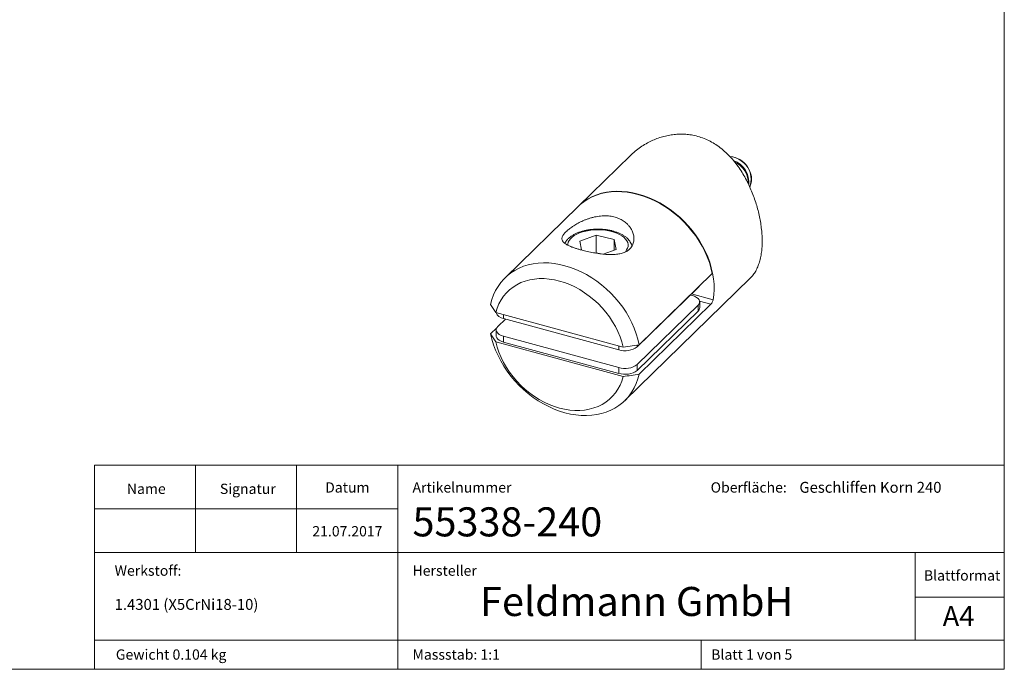
# Model space of a CAD drawing. Units: millimetres. Extents: x 5 to 292, y 5 to 205.
# Drawn here: x 149 to 292, y 5 to 100 of the extents above; entities that cross this region are included whole.
import ezdxf

# ---------------------------------------------------------------- set-up
doc = ezdxf.new("R2010")
doc.units = ezdxf.units.MM
doc.styles.add('SLDTEXTSTYLE0', font='TXT', dxfattribs={"width": 0.75})
doc.styles.add('SLDTEXTSTYLE1', font='TXT', dxfattribs={"width": 0.692308})

msp = doc.modelspace()

# ---------------------------------------------------------------- linework, layer by layer
at = {"color": 7, "linetype": 'Continuous', "lineweight": 0}
for p, q in [((292, 205), (292, 5)), ((159.4, 34.75), (174.13, 34.75)), ((159.4, 34.75), (159.4, 28.38)), ((174.13, 34.75), (188.86, 34.75)), ((174.13, 22), (174.13, 34.75)), ((188.86, 34.75), (203.6, 34.75)), ((188.86, 34.75), (188.86, 22)), ((203.6, 34.75), (292, 34.75)), ((203.6, 34.75), (203.6, 5)), ((159.4, 28.38), (174.13, 28.38)), ((159.4, 22), (159.4, 28.38)), ((174.13, 28.38), (188.86, 28.38)), ((188.86, 28.38), (203.6, 28.38)), ((174.13, 22), (159.4, 22)), ((159.4, 22), (159.4, 9.25)), ((188.86, 22), (174.13, 22)), ((188.86, 22), (203.6, 22)), ((203.6, 22), (279, 22)), ((292, 22), (279, 22)), ((279, 15.49), (279, 22)), ((279, 9.25), (279, 15.49)), ((292, 15.49), (279, 15.49)), ((159.4, 9.25), (292, 9.25)), ((159.4, 5), (159.4, 9.25)), ((247.8, 5), (247.8, 9.25)), ((5, 5), (292, 5))]:
    msp.add_line(p, q, dxfattribs=at)
at = {"color": 7, "linetype": 'Continuous', "lineweight": 15}
for p, q in [((237.51, 79.88), (229.92, 72.47)), ((229.88, 72.43), (219.24, 62.04)), ((230.14, 67.41), (232.51, 68.28)), ((235.14, 67.65), (232.51, 68.28)), ((232.51, 65.7), (232.51, 68.28)), ((235.14, 67.65), (235.41, 66.17)), ((235.14, 66.07), (235.14, 67.65)), ((230.14, 67.41), (230.38, 66.1)), ((235.41, 66.17), (233.56, 65.49)), ((232.38, 65.66), (232.51, 65.7)), ((233.26, 65.52), (232.51, 65.7)), ((236.7, 44.15), (254.97, 61.99)), ((238.8, 52.3), (249.44, 62.68)), ((238.51, 51.98), (247.38, 60.64)), ((247.51, 60.8), (247.38, 60.64)), ((246.25, 59.54), (246.54, 59.46)), ((247.38, 58.07), (238.51, 49.41)), ((238.8, 48.01), (249.25, 58.21)), ((247.38, 57.21), (247.38, 58.07)), ((247.61, 57.69), (247.61, 58.55)), ((217.88, 56.99), (236.47, 51.94)), ((218.17, 54.94), (219.3, 56.04)), ((219.01, 56.12), (235.81, 51.55)), ((247.38, 57.21), (238.51, 48.55)), ((217.14, 53.9), (218.04, 54.78)), ((217.94, 54.46), (217.94, 53.6)), ((235.81, 48.98), (219.01, 53.55)), ((219.01, 53.55), (219.01, 52.69)), ((236.47, 47.65), (217.88, 52.71)), ((235.81, 48.12), (219.01, 52.69)), ((238.8, 52.3), (236.47, 51.94)), ((235.81, 48.12), (235.81, 48.98)), ((238.51, 49.41), (238.51, 48.55))]:
    msp.add_line(p, q, dxfattribs=at)
at = {"color": 8, "linetype": 'Continuous', "lineweight": 15}
for p, q in [((247.38, 60.64), (247.38, 60.67)), ((246.42, 59.7), (249.57, 58.85)), ((249.25, 58.21), (247.6, 58.66)), ((219.01, 56.69), (219.01, 56.12)), ((235.81, 51.55), (235.81, 52.12)), ((238.51, 52.25), (238.51, 51.98))]:
    msp.add_line(p, q, dxfattribs=at)
at = {"color": 7, "linetype": 'Continuous', "lineweight": 15, "flags": 128}
for points in [[(249.57, 58.85), (249.67, 59.59), (249.71, 60.35), (249.69, 61.13), (249.62, 61.92), (249.49, 62.71), (249.3, 63.52), (249.06, 64.32), (248.77, 65.12), (248.42, 65.91), (248.02, 66.68), (247.57, 67.44), (247.07, 68.18), (246.54, 68.9), (245.96, 69.59), (245.34, 70.25), (244.69, 70.87), (244, 71.45), (243.29, 71.99), (242.56, 72.49), (241.8, 72.95), (241.03, 73.35), (240.24, 73.7), (239.45, 74), (238.65, 74.24), (237.86, 74.43), (237.07, 74.56), (236.28, 74.64), (235.51, 74.66), (234.75, 74.61), (234.02, 74.52), (233.31, 74.36), (232.62, 74.15), (231.97, 73.88), (231.35, 73.56), (230.77, 73.18), (230.24, 72.76), (229.9, 72.45)], [(249.44, 62.68), (249.25, 63.48), (249.01, 64.28), (248.71, 65.08), (248.36, 65.87), (247.96, 66.65), (247.52, 67.41), (247.02, 68.15), (246.48, 68.86), (245.9, 69.55), (245.29, 70.21), (244.64, 70.83), (243.95, 71.41), (243.24, 71.95), (242.51, 72.45), (241.75, 72.9), (240.98, 73.3), (240.2, 73.65), (239.4, 73.95), (238.61, 74.2), (237.81, 74.39), (237.02, 74.52), (236.24, 74.59), (235.46, 74.61), (234.71, 74.57), (233.97, 74.47), (233.26, 74.32), (232.58, 74.1), (231.93, 73.84), (231.31, 73.52), (230.73, 73.14), (230.19, 72.72), (229.88, 72.43)], [(217.14, 58.18), (217.32, 58.88), (217.57, 59.55), (217.86, 60.19), (218.21, 60.79), (218.61, 61.35), (219.06, 61.86), (219.55, 62.33), (220.09, 62.76), (220.67, 63.13), (221.29, 63.45), (221.94, 63.72), (222.62, 63.93), (223.33, 64.08), (224.07, 64.18), (224.82, 64.22), (225.6, 64.21), (226.38, 64.13), (227.17, 64), (227.97, 63.81), (228.76, 63.57), (229.56, 63.27), (230.34, 62.92), (231.11, 62.52), (231.87, 62.06), (232.6, 61.57), (233.31, 61.02), (233.99, 60.44), (234.65, 59.82), (235.26, 59.16), (235.84, 58.48), (236.38, 57.76), (236.88, 57.02), (237.32, 56.26), (237.72, 55.49), (238.07, 54.7), (238.37, 53.9), (238.61, 53.1), (238.8, 52.3)], [(236.47, 51.94), (236.26, 52.7), (236.01, 53.45), (235.69, 54.2), (235.33, 54.93), (234.91, 55.65), (234.45, 56.35), (233.94, 57.02), (233.39, 57.67), (232.8, 58.28), (232.17, 58.85), (231.52, 59.39), (230.83, 59.88), (230.13, 60.32), (229.41, 60.72), (228.67, 61.06), (227.92, 61.35), (227.17, 61.58), (226.42, 61.76), (225.68, 61.87), (224.94, 61.93), (224.22, 61.93), (223.51, 61.87), (222.83, 61.75), (222.18, 61.57), (221.55, 61.34), (220.96, 61.04), (220.41, 60.7), (219.9, 60.3), (219.44, 59.86), (219.02, 59.36), (218.66, 58.83), (218.34, 58.25), (218.08, 57.64), (217.88, 56.99)], [(247.38, 58.07), (247.53, 58.25), (247.6, 58.45), (247.6, 58.65), (247.52, 58.85), (247.37, 59.04), (247.15, 59.2), (246.87, 59.35), (246.54, 59.46)], [(218.17, 54.94), (218.02, 54.75), (217.95, 54.56), (217.95, 54.35), (218.03, 54.16), (218.18, 53.97), (218.4, 53.8), (218.68, 53.66), (219.01, 53.55)], [(238.8, 48.01), (238.61, 47.31), (238.37, 46.64), (238.07, 46.01), (237.72, 45.41), (237.32, 44.85), (236.88, 44.33), (236.38, 43.86), (235.84, 43.44), (235.26, 43.06), (234.65, 42.74), (233.99, 42.48), (233.31, 42.27), (232.6, 42.11), (231.87, 42.01), (231.11, 41.97), (230.34, 41.99), (229.56, 42.06), (228.76, 42.19), (227.97, 42.38), (227.17, 42.63), (226.38, 42.93), (225.6, 43.28), (224.82, 43.68), (224.07, 44.13), (223.33, 44.63), (222.62, 45.17), (221.94, 45.75), (221.29, 46.37), (220.67, 47.03), (220.09, 47.72), (219.55, 48.43), (219.06, 49.17), (218.61, 49.93), (218.21, 50.71), (217.86, 51.5), (217.57, 52.3), (217.32, 53.1), (217.14, 53.9)], [(219.01, 52.69), (218.68, 52.8), (218.4, 52.94), (218.18, 53.11), (218.03, 53.3), (217.95, 53.5), (217.94, 53.6)], [(217.88, 52.71), (218.08, 51.95), (218.34, 51.2), (218.66, 50.45), (219.02, 49.71), (219.44, 48.99), (219.9, 48.3), (220.41, 47.62), (220.96, 46.98), (221.55, 46.37), (222.18, 45.79), (222.83, 45.26), (223.51, 44.77), (224.22, 44.32), (224.94, 43.93), (225.68, 43.59), (226.42, 43.3), (227.17, 43.07), (227.92, 42.89), (228.67, 42.77), (229.41, 42.72), (230.13, 42.72), (230.83, 42.78), (231.52, 42.9), (232.17, 43.08), (232.8, 43.31), (233.39, 43.6), (233.94, 43.95), (234.45, 44.34), (234.91, 44.79), (235.33, 45.28), (235.69, 45.82), (236.01, 46.4), (236.26, 47.01), (236.47, 47.65)]]:
    msp.add_lwpolyline(points, dxfattribs=at)
at = {"color": 8, "linetype": 'Continuous', "lineweight": 15, "flags": 128}
for points in [[(234.61, 68.85), (234.12, 68.95), (233.6, 69.02), (233.08, 69.05), (232.55, 69.05), (232.02, 69.02), (231.5, 68.96), (231, 68.86), (230.53, 68.74), (230.09, 68.58), (229.69, 68.41), (229.33, 68.2), (229.03, 67.98), (228.78, 67.74), (228.58, 67.48), (228.45, 67.22), (228.38, 66.94), (228.37, 66.79)], [(236.71, 65.77), (236.77, 65.84), (236.96, 66.1), (237.1, 66.36), (237.16, 66.63), (237.17, 66.91), (237.11, 67.18), (236.99, 67.45), (236.8, 67.7), (236.56, 67.95), (236.26, 68.17), (235.91, 68.38), (235.52, 68.56), (235.08, 68.72), (234.61, 68.85)]]:
    msp.add_lwpolyline(points, dxfattribs=at)
at = {"color": 7, "linetype": 'Continuous', "lineweight": 15}
for centre, radius, start, end in [((251.58, 76.14), 3.62, 26.0706, 83.3323), ((251.79, 76.42), 3.31, 339.7893, 86.2006), ((251.3, 75.89), 3.49, 354.675, 69.1485), ((251.18, 75.75), 3.54, 359.3528, 65.0439), ((252.59, 76.43), 2.58, 333.4621, 30.1795), ((246.95, 57.71), 0.664, 310.6406, 357.9975), ((219.12, 57.35), 1.23, 197.5807, 264.8277), ((236.73, 54.5), 3.08, 252.696, 305.3989), ((236.73, 51.92), 3.08, 252.696, 305.3989), ((236.73, 51.07), 3.08, 252.696, 305.3989)]:
    msp.add_arc(centre, radius, start, end, dxfattribs=at)
for points, knots in [([(256.71, 67.36), (256.71, 67.64), (256.7, 68.2), (256.62, 69.09), (256.5, 70.01), (256.33, 70.94), (256.11, 71.87), (255.85, 72.8), (255.54, 73.73), (255.18, 74.67), (254.77, 75.6), (254.3, 76.52), (253.78, 77.41), (253.19, 78.29), (252.55, 79.13), (251.82, 79.93), (251.03, 80.67), (250.21, 81.31), (249.35, 81.84), (248.48, 82.27), (247.56, 82.6), (246.65, 82.83), (245.77, 82.95), (244.93, 82.99), (244.08, 82.96), (243.23, 82.85), (242.39, 82.66), (241.57, 82.41), (240.76, 82.09), (239.96, 81.69), (239.15, 81.22), (238.37, 80.64), (237.82, 80.19), (237.56, 79.92), (237.51, 79.87)], [0, 0, 0, 0, 0.030705, 0.061647, 0.09282, 0.124229, 0.15491, 0.185794, 0.216828, 0.248051, 0.280584, 0.313315, 0.346345, 0.379782, 0.414808, 0.45009, 0.486232, 0.5227, 0.555588, 0.588765, 0.622415, 0.656728, 0.685542, 0.714561, 0.74378, 0.77319, 0.802733, 0.832447, 0.862325, 0.892361, 0.92583, 0.959508, 0.993511, 1, 1, 1, 1]), ([(230.32, 66.11), (230.17, 66.15), (229.87, 66.24), (229.42, 66.38), (228.93, 66.55), (228.44, 66.76), (228.09, 66.95), (227.87, 67.12), (227.73, 67.24), (227.63, 67.38), (227.56, 67.52), (227.52, 67.67), (227.52, 67.83), (227.57, 68.01), (227.65, 68.19), (227.77, 68.37), (227.92, 68.56), (228.11, 68.76), (228.39, 69.02), (228.8, 69.35), (229.38, 69.73), (230.04, 70.1), (230.66, 70.39), (231.19, 70.59), (231.61, 70.74), (232.05, 70.86), (232.49, 70.96), (232.94, 71.03), (233.39, 71.07), (233.85, 71.08), (234.42, 71.06), (234.97, 70.97), (235.47, 70.83), (235.94, 70.65), (236.47, 70.37), (236.94, 70), (237.28, 69.64), (237.55, 69.29), (237.74, 68.94), (237.88, 68.6), (237.97, 68.3), (238.02, 67.99), (238.03, 67.68), (238, 67.39), (237.94, 67.1), (237.83, 66.82), (237.68, 66.55), (237.48, 66.3), (237.2, 66.05), (236.82, 65.81), (236.3, 65.61), (235.66, 65.48), (235.05, 65.43), (234.54, 65.43), (234.13, 65.44), (233.7, 65.48), (233.26, 65.52), (232.8, 65.59), (232.35, 65.66), (231.9, 65.74), (231.46, 65.83), (231.03, 65.93), (230.65, 66.03), (230.42, 66.09), (230.32, 66.11)], [0, 0, 0, 0, 0.015602, 0.031386, 0.050621, 0.075651, 0.101095, 0.114141, 0.127272, 0.14053, 0.153962, 0.167577, 0.181291, 0.195332, 0.209493, 0.222475, 0.23556, 0.248812, 0.262293, 0.286392, 0.310908, 0.335555, 0.360579, 0.373854, 0.387307, 0.400852, 0.414586, 0.428133, 0.441782, 0.455769, 0.469878, 0.495435, 0.508389, 0.52158, 0.545902, 0.570637, 0.586276, 0.602069, 0.621263, 0.634614, 0.648148, 0.661775, 0.675597, 0.689103, 0.702713, 0.716669, 0.730753, 0.746402, 0.762243, 0.781566, 0.805543, 0.829906, 0.855332, 0.868183, 0.881215, 0.89476, 0.908399, 0.922343, 0.936398, 0.949679, 0.963176, 0.976786, 0.99063, 1, 1, 1, 1]), ([(237.73, 66.65), (237.72, 66.7), (237.69, 66.86), (237.58, 67.11), (237.41, 67.4), (237.18, 67.68), (236.9, 67.94), (236.57, 68.18), (236.19, 68.4), (235.77, 68.6), (235.32, 68.76), (234.98, 68.86), (234.7, 68.93), (234.41, 68.99), (233.98, 69.07), (233.45, 69.12), (232.91, 69.15), (232.38, 69.14), (231.85, 69.1), (231.32, 69.03), (230.82, 68.93), (230.33, 68.8), (229.87, 68.64), (229.45, 68.45), (229.05, 68.23), (228.7, 67.98), (228.4, 67.71), (228.15, 67.41), (228, 67.19), (227.96, 67.07), (227.95, 67.06)], [0, 0, 0, 0, 0.01731, 0.0527208, 0.0889274, 0.1263316, 0.1650171, 0.2047313, 0.2450366, 0.285515, 0.3258944, 0.3639492, 0.3725626, 0.3937343, 0.4336715, 0.4735141, 0.5132913, 0.553047, 0.5928216, 0.632649, 0.6725762, 0.7126521, 0.7529269, 0.7934458, 0.8342336, 0.8752586, 0.9163052, 0.9569127, 0.9965032, 1, 1, 1, 1]), ([(254.96, 61.99), (255.08, 62.11), (255.34, 62.37), (255.69, 62.87), (256.01, 63.48), (256.27, 64.16), (256.48, 64.93), (256.62, 65.73), (256.7, 66.54), (256.71, 67.08), (256.71, 67.36)], [0, 0, 0, 0, 0.10278, 0.236536, 0.367025, 0.498564, 0.633631, 0.77001, 0.884577, 1, 1, 1, 1]), ([(249.57, 58.85), (249.55, 58.74), (249.5, 58.61), (249.39, 58.38), (249.32, 58.27), (249.25, 58.21)], [0, 0, 0, 0, 0.5, 0.5, 1, 1, 1, 1]), ([(217.88, 56.99), (217.76, 57.19), (217.51, 57.59), (217.26, 57.99), (217.14, 58.18)], [0, 0, 0, 0, 0.499999, 1, 1, 1, 1])]:
    msp.add_open_spline(points, degree=3, knots=knots, dxfattribs=at)
for points in [[(217.14, 53.9), (217.38, 53.5), (217.63, 53.1), (217.88, 52.71)], [(236.47, 47.65), (237.24, 47.77), (238.02, 47.89), (238.8, 48.01)]]:
    msp.add_open_spline(points, degree=3, dxfattribs=at)

# ---------------------------------------------------------------- texts
at = {"color": 7, "linetype": 'Continuous', "lineweight": 0}
for s, insert, char_height, attachment_point, style in [('Name', (166.95, 32.05), 1.5, 2, 'SLDTEXTSTYLE0'), ('Signatur', (181.75, 32.05), 1.5, 2, 'SLDTEXTSTYLE0'), ('Datum', (196.25, 32.25), 1.5, 2, 'SLDTEXTSTYLE0'), ('Artikelnummer', (205.75, 32.25), 1.5, 1, 'SLDTEXTSTYLE0'), ('Oberfläche:', (249.2, 32.25), 1.5, 1, 'SLDTEXTSTYLE0'), ('Geschliffen Korn 240', (262.13, 32.31), 1.5875, 1, 'SLDTEXTSTYLE0'), ('55338-240', (205.75, 28.6), 4.233, 1, 'SLDTEXTSTYLE0'), ('21.07.2017', (196.26, 25.87), 1.5, 2, 'SLDTEXTSTYLE0'), ('Werkstoff:', (162.34, 20.13), 1.5, 1, 'SLDTEXTSTYLE0'), ('Hersteller', (205.75, 20.13), 1.5, 1, 'SLDTEXTSTYLE0'), ('Blattformat', (280.28, 19.43), 1.5, 1, 'SLDTEXTSTYLE0'), ('Feldmann GmbH', (215.6, 17), 4.2333, 1, 'SLDTEXTSTYLE0'), ('1.4301 (X5CrNi18-10)', (162.34, 15.25), 1.5875, 1, 'SLDTEXTSTYLE0'), ('A4', (283.02, 14.21), 2.91, 1, 'SLDTEXTSTYLE0'), ('Gewicht 0.104 kg', (170.57, 7.9), 1.5, 2, 'SLDTEXTSTYLE0'), ('Massstab: 1:1', (205.75, 7.9), 1.5, 1, 'SLDTEXTSTYLE0'), ('Blatt 1 von 5', (249.28, 7.9), 1.5, 1, 'SLDTEXTSTYLE1')]:
    msp.add_mtext(s, dxfattribs=dict(at, insert=insert, char_height=char_height, attachment_point=attachment_point, style=style))

doc.saveas('drawing.dxf')
